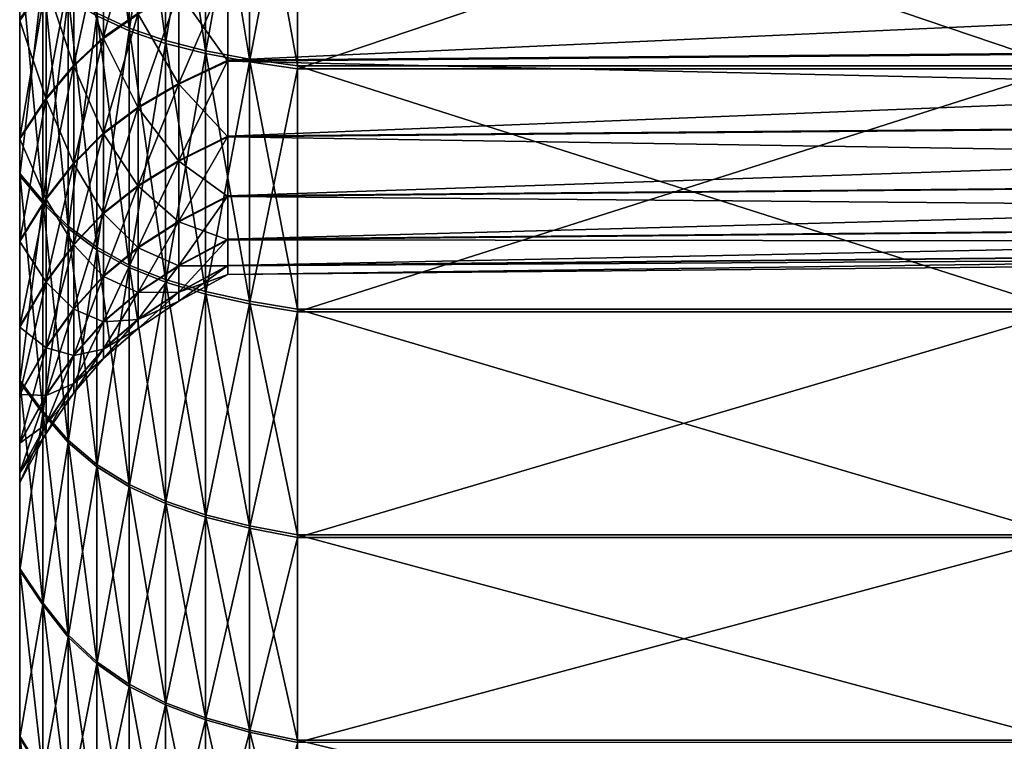
# Model space of a CAD drawing. Units: metres. Extents: x -5 to 5.5, y -1.9 to 3.
# Drawn here: x -5 to -4.9, y 0.6 to 0.7 of the extents above; entities that cross this region are included whole.
import ezdxf

# ---------------------------------------------------------------- set-up
doc = ezdxf.new("R2010")
doc.units = ezdxf.units.M

msp = doc.modelspace()

# ---------------------------------------------------------------- linework, layer by layer
at = {"layer": 'Mouth piece'}
for points in [[(-5.027548, 0.72997, 0.673099), (-5.027548, 0.663269, 0.729019), (-5.027548, 0.688383, 0.745293)], [(-5.027548, 0.72997, 0.673099), (-5.027548, 0.712172, 0.661566), (-5.027548, 0.663269, 0.729019)], [(-5.027548, 0.712172, 0.661566), (-5.027548, 0.639992, 0.710209), (-5.027548, 0.663269, 0.729019)], [(-5.027548, 0.712172, 0.661566), (-5.027548, 0.695677, 0.648237), (-5.027548, 0.639992, 0.710209)], [(-5.027548, 0.695499, 0.346924), (-5.027548, 0.711978, 0.333575), (-5.027548, 0.662994, 0.26618)], [(-5.027548, 0.711978, 0.333575), (-5.027548, 0.68809, 0.249876), (-5.027548, 0.662994, 0.26618)], [(-5.018866, 0.709317, 0.77179), (-5.015215, 0.679624, 0.7605), (-5.015215, 0.707939, 0.774892)], [(-5.018866, 0.709317, 0.77179), (-5.018866, 0.681318, 0.757559), (-5.015215, 0.679624, 0.7605)], [(-5.015215, 0.707939, 0.774892), (-5.011143, 0.678229, 0.762922), (-5.011143, 0.706805, 0.777447)], [(-5.015215, 0.707939, 0.774892), (-5.015215, 0.679624, 0.7605), (-5.011143, 0.678229, 0.762922)], [(-5.018866, 0.68101, 0.237619), (-5.015215, 0.707611, 0.220254), (-5.015215, 0.679312, 0.23468)], [(-5.015215, 0.679312, 0.23468), (-5.015215, 0.707611, 0.220254), (-5.011143, 0.706473, 0.217701)], [(-5.011143, 0.706805, 0.777447), (-5.006641, 0.677088, 0.764902), (-5.006641, 0.705877, 0.779536)], [(-5.011143, 0.706805, 0.777447), (-5.011143, 0.678229, 0.762922), (-5.006641, 0.677088, 0.764902)], [(-5.015215, 0.679312, 0.23468), (-5.011143, 0.706473, 0.217701), (-5.011143, 0.677914, 0.23226)], [(-5.011143, 0.677914, 0.23226), (-5.011143, 0.706473, 0.217701), (-5.006641, 0.705543, 0.215613)], [(-5.006641, 0.705877, 0.779536), (-5.001699, 0.676156, 0.76652), (-5.001699, 0.705119, 0.781242)], [(-5.006641, 0.705877, 0.779536), (-5.006641, 0.677088, 0.764902), (-5.001699, 0.676156, 0.76652)], [(-5.011143, 0.677914, 0.23226), (-5.006641, 0.705543, 0.215613), (-5.006641, 0.676771, 0.23028)], [(-5.006641, 0.676771, 0.23028), (-5.006641, 0.705543, 0.215613), (-5.001699, 0.704783, 0.213907)], [(-5.006641, 0.676771, 0.23028), (-5.001699, 0.704783, 0.213907), (-5.001699, 0.675837, 0.228664)], [(-5.001699, 0.705119, 0.781242), (-4.996308, 0.675388, 0.767854), (-4.996308, 0.704495, 0.782649)], [(-5.001699, 0.705119, 0.781242), (-5.001699, 0.676156, 0.76652), (-4.996308, 0.675388, 0.767854)], [(-5.001699, 0.675837, 0.228664), (-5.001699, 0.704783, 0.213907), (-4.996308, 0.704157, 0.212501)], [(-5.001699, 0.675837, 0.228664), (-4.996308, 0.704157, 0.212501), (-4.996308, 0.675067, 0.227331)], [(-4.996308, 0.704495, 0.782649), (-4.910395, 0.675388, 0.767854), (-4.910395, 0.704495, 0.782649)], [(-4.996308, 0.704495, 0.782649), (-4.996308, 0.675388, 0.767854), (-4.910395, 0.675388, 0.767854)], [(-4.996308, 0.675067, 0.227331), (-4.910395, 0.704157, 0.212501), (-4.910395, 0.675067, 0.227331)], [(-4.996308, 0.675067, 0.227331), (-4.996308, 0.704157, 0.212501), (-4.910395, 0.704157, 0.212501)], [(-5.027548, 0.695677, 0.648237), (-5.027548, 0.618809, 0.68907), (-5.027548, 0.639992, 0.710209)], [(-5.027548, 0.695677, 0.648237), (-5.027548, 0.680666, 0.633256), (-5.027548, 0.618809, 0.68907)], [(-5.024551, 0.684608, 0.365616), (-5.027548, 0.695499, 0.346924), (-5.027548, 0.680505, 0.361923)], [(-5.027548, 0.680505, 0.361923), (-5.027548, 0.695499, 0.346924), (-5.027548, 0.63974, 0.285018)], [(-5.027548, 0.695499, 0.346924), (-5.027548, 0.662994, 0.26618), (-5.027548, 0.63974, 0.285018)], [(-5.01423, 0.693552, 0.621628), (-5.018104, 0.678609, 0.608555), (-5.018104, 0.69105, 0.623886)], [(-5.01423, 0.693552, 0.621628), (-5.01423, 0.681333, 0.606571), (-5.018104, 0.678609, 0.608555)], [(-5.018104, 0.69105, 0.623886), (-5.021474, 0.675477, 0.610836), (-5.021474, 0.688174, 0.626481)], [(-5.018104, 0.69105, 0.623886), (-5.018104, 0.678609, 0.608555), (-5.021474, 0.675477, 0.610836)], [(-5.018104, 0.678478, 0.386626), (-5.018104, 0.690901, 0.37128), (-5.021474, 0.688021, 0.368688)], [(-5.01423, 0.681204, 0.388606), (-5.018104, 0.690901, 0.37128), (-5.018104, 0.678478, 0.386626)], [(-5.027548, 0.688383, 0.745293), (-5.024945, 0.660212, 0.733235), (-5.024945, 0.685784, 0.749805)], [(-5.027548, 0.688383, 0.745293), (-5.027548, 0.663269, 0.729019), (-5.024945, 0.660212, 0.733235)], [(-5.027548, 0.662994, 0.26618), (-5.027548, 0.68809, 0.249876), (-5.024945, 0.685485, 0.245367)], [(-5.021474, 0.688174, 0.626481), (-5.024551, 0.671765, 0.613539), (-5.024551, 0.684765, 0.629557)], [(-5.021474, 0.688174, 0.626481), (-5.021474, 0.675477, 0.610836), (-5.024551, 0.671765, 0.613539)], [(-5.021474, 0.675343, 0.384349), (-5.021474, 0.688021, 0.368688), (-5.024551, 0.684608, 0.365616)], [(-5.018104, 0.678478, 0.386626), (-5.021474, 0.688021, 0.368688), (-5.021474, 0.675343, 0.384349)], [(-4.733363, 0.688349, 0.601463), (-5.004118, 0.676013, 0.587277), (-5.004118, 0.686244, 0.602995)], [(-4.733363, 0.688349, 0.601463), (-4.733363, 0.678266, 0.585972), (-5.004118, 0.676013, 0.587277)], [(-4.733363, 0.678161, 0.409209), (-4.733363, 0.688226, 0.393707), (-5.004118, 0.686119, 0.392177)], [(-5.024945, 0.685784, 0.749805), (-5.022106, 0.657357, 0.737173), (-5.022106, 0.683357, 0.75402)], [(-5.024945, 0.685784, 0.749805), (-5.024945, 0.660212, 0.733235), (-5.022106, 0.657357, 0.737173)], [(-5.004118, 0.686244, 0.602995), (-5.009638, 0.673418, 0.588778), (-5.009638, 0.683821, 0.60476)], [(-5.004118, 0.686244, 0.602995), (-5.004118, 0.676013, 0.587277), (-5.009638, 0.673418, 0.588778)], [(-5.004118, 0.675906, 0.407907), (-5.004118, 0.686119, 0.392177), (-5.009638, 0.683694, 0.390415)], [(-4.733363, 0.678161, 0.409209), (-5.004118, 0.686119, 0.392177), (-5.004118, 0.675906, 0.407907)], [(-5.027548, 0.662994, 0.26618), (-5.024945, 0.685485, 0.245367), (-5.024945, 0.659933, 0.261968)], [(-5.024551, 0.684765, 0.629557), (-5.027548, 0.667302, 0.616789), (-5.027548, 0.680666, 0.633256)], [(-5.024551, 0.684765, 0.629557), (-5.024551, 0.671765, 0.613539), (-5.027548, 0.667302, 0.616789)], [(-5.024551, 0.671627, 0.38165), (-5.024551, 0.684608, 0.365616), (-5.027548, 0.680505, 0.361923)], [(-5.024945, 0.659933, 0.261968), (-5.024945, 0.685485, 0.245367), (-5.022106, 0.683053, 0.241155)], [(-5.021474, 0.675343, 0.384349), (-5.024551, 0.684608, 0.365616), (-5.024551, 0.671627, 0.38165)], [(-5.009638, 0.683821, 0.60476), (-5.01423, 0.670755, 0.59032), (-5.01423, 0.681333, 0.606571)], [(-5.009638, 0.683821, 0.60476), (-5.009638, 0.673418, 0.588778), (-5.01423, 0.670755, 0.59032)], [(-5.009638, 0.67331, 0.406409), (-5.009638, 0.683694, 0.390415), (-5.01423, 0.681204, 0.388606)], [(-5.004118, 0.675906, 0.407907), (-5.009638, 0.683694, 0.390415), (-5.009638, 0.67331, 0.406409)], [(-5.024945, 0.659933, 0.261968), (-5.022106, 0.683053, 0.241155), (-5.022106, 0.657073, 0.258033)], [(-5.022106, 0.683357, 0.75402), (-5.018866, 0.65496, 0.740479), (-5.018866, 0.681318, 0.757559)], [(-5.022106, 0.683357, 0.75402), (-5.022106, 0.657357, 0.737173), (-5.018866, 0.65496, 0.740479)], [(-5.022106, 0.657073, 0.258033), (-5.022106, 0.683053, 0.241155), (-5.018866, 0.68101, 0.237619)], [(-5.018866, 0.681318, 0.757559), (-5.015215, 0.652968, 0.743227), (-5.015215, 0.679624, 0.7605)], [(-5.018866, 0.681318, 0.757559), (-5.018866, 0.65496, 0.740479), (-5.015215, 0.652968, 0.743227)], [(-5.01423, 0.681333, 0.606571), (-5.018104, 0.667838, 0.592008), (-5.018104, 0.678609, 0.608555)], [(-5.01423, 0.681333, 0.606571), (-5.01423, 0.670755, 0.59032), (-5.018104, 0.667838, 0.592008)], [(-5.027548, 0.680666, 0.633256), (-5.027548, 0.599951, 0.665832), (-5.027548, 0.618809, 0.68907)], [(-5.027548, 0.680666, 0.633256), (-5.027548, 0.667302, 0.616789), (-5.027548, 0.599951, 0.665832)], [(-5.024551, 0.671627, 0.38165), (-5.027548, 0.680505, 0.361923), (-5.027548, 0.66716, 0.378406)], [(-5.027548, 0.66716, 0.378406), (-5.027548, 0.680505, 0.361923), (-5.027548, 0.618582, 0.306182)], [(-5.027548, 0.680505, 0.361923), (-5.027548, 0.63974, 0.285018), (-5.027548, 0.618582, 0.306182)], [(-5.022106, 0.657073, 0.258033), (-5.018866, 0.68101, 0.237619), (-5.018866, 0.654672, 0.25473)], [(-5.018866, 0.654672, 0.25473), (-5.018866, 0.68101, 0.237619), (-5.015215, 0.679312, 0.23468)], [(-5.01423, 0.670645, 0.40487), (-5.01423, 0.681204, 0.388606), (-5.018104, 0.678478, 0.386626)], [(-5.009638, 0.67331, 0.406409), (-5.01423, 0.681204, 0.388606), (-5.01423, 0.670645, 0.40487)], [(-5.018866, 0.654672, 0.25473), (-5.015215, 0.679312, 0.23468), (-5.015215, 0.652677, 0.251984)], [(-5.015215, 0.679624, 0.7605), (-5.011143, 0.651327, 0.74549), (-5.011143, 0.678229, 0.762922)], [(-5.015215, 0.679624, 0.7605), (-5.015215, 0.652968, 0.743227), (-5.011143, 0.651327, 0.74549)], [(-5.015215, 0.652677, 0.251984), (-5.015215, 0.679312, 0.23468), (-5.011143, 0.677914, 0.23226)], [(-5.018104, 0.678609, 0.608555), (-5.021474, 0.664485, 0.593949), (-5.021474, 0.675477, 0.610836)], [(-5.018104, 0.678609, 0.608555), (-5.018104, 0.667838, 0.592008), (-5.021474, 0.664485, 0.593949)], [(-5.018104, 0.667726, 0.403186), (-5.018104, 0.678478, 0.386626), (-5.021474, 0.675343, 0.384349)], [(-5.01423, 0.670645, 0.40487), (-5.018104, 0.678478, 0.386626), (-5.018104, 0.667726, 0.403186)], [(-5.011143, 0.678229, 0.762922), (-5.006641, 0.649986, 0.74734), (-5.006641, 0.677088, 0.764902)], [(-5.011143, 0.678229, 0.762922), (-5.011143, 0.651327, 0.74549), (-5.006641, 0.649986, 0.74734)], [(-4.733363, 0.678266, 0.585972), (-5.004118, 0.667479, 0.570575), (-5.004118, 0.676013, 0.587277)], [(-4.733363, 0.678266, 0.585972), (-4.733363, 0.669857, 0.569513), (-5.004118, 0.667479, 0.570575)], [(-4.733363, 0.669771, 0.425678), (-4.733363, 0.678161, 0.409209), (-5.004118, 0.675906, 0.407907)], [(-5.015215, 0.652677, 0.251984), (-5.011143, 0.677914, 0.23226), (-5.011143, 0.651033, 0.249724)], [(-5.011143, 0.651033, 0.249724), (-5.011143, 0.677914, 0.23226), (-5.006641, 0.676771, 0.23028)], [(-5.006641, 0.677088, 0.764902), (-5.001699, 0.64889, 0.748852), (-5.001699, 0.676156, 0.76652)], [(-5.006641, 0.677088, 0.764902), (-5.006641, 0.649986, 0.74734), (-5.001699, 0.64889, 0.748852)], [(-5.011143, 0.651033, 0.249724), (-5.006641, 0.676771, 0.23028), (-5.006641, 0.649689, 0.247875)], [(-5.004118, 0.676013, 0.587277), (-5.009638, 0.664742, 0.571797), (-5.009638, 0.673418, 0.588778)], [(-5.004118, 0.676013, 0.587277), (-5.004118, 0.667479, 0.570575), (-5.009638, 0.664742, 0.571797)], [(-5.004118, 0.667393, 0.424619), (-5.004118, 0.675906, 0.407907), (-5.009638, 0.67331, 0.406409)], [(-5.006641, 0.649689, 0.247875), (-5.006641, 0.676771, 0.23028), (-5.001699, 0.675837, 0.228664)], [(-5.006641, 0.649689, 0.247875), (-5.001699, 0.675837, 0.228664), (-5.001699, 0.648592, 0.246364)], [(-4.733363, 0.669771, 0.425678), (-5.004118, 0.675906, 0.407907), (-5.004118, 0.667393, 0.424619)], [(-5.001699, 0.676156, 0.76652), (-4.996308, 0.647986, 0.750098), (-4.996308, 0.675388, 0.767854)], [(-5.001699, 0.676156, 0.76652), (-5.001699, 0.64889, 0.748852), (-4.996308, 0.647986, 0.750098)], [(-5.001699, 0.648592, 0.246364), (-5.001699, 0.675837, 0.228664), (-4.996308, 0.675067, 0.227331)], [(-5.021474, 0.675477, 0.610836), (-5.024551, 0.660511, 0.596249), (-5.024551, 0.671765, 0.613539)], [(-5.021474, 0.675477, 0.610836), (-5.021474, 0.664485, 0.593949), (-5.024551, 0.660511, 0.596249)], [(-5.021474, 0.66437, 0.401249), (-5.021474, 0.675343, 0.384349), (-5.024551, 0.671627, 0.38165)], [(-5.018104, 0.667726, 0.403186), (-5.021474, 0.675343, 0.384349), (-5.021474, 0.66437, 0.401249)], [(-5.001699, 0.648592, 0.246364), (-4.996308, 0.675067, 0.227331), (-4.996308, 0.647687, 0.245119)], [(-4.996308, 0.675388, 0.767854), (-4.910395, 0.647986, 0.750098), (-4.910395, 0.675388, 0.767854)], [(-4.996308, 0.675388, 0.767854), (-4.996308, 0.647986, 0.750098), (-4.910395, 0.647986, 0.750098)], [(-4.996308, 0.647687, 0.245119), (-4.910395, 0.675067, 0.227331), (-4.910395, 0.647687, 0.245119)], [(-4.996308, 0.647687, 0.245119), (-4.996308, 0.675067, 0.227331), (-4.910395, 0.675067, 0.227331)], [(-5.009638, 0.673418, 0.588778), (-5.01423, 0.661932, 0.573052), (-5.01423, 0.670755, 0.59032)], [(-5.009638, 0.673418, 0.588778), (-5.009638, 0.664742, 0.571797), (-5.01423, 0.661932, 0.573052)], [(-5.009638, 0.664654, 0.4234), (-5.009638, 0.67331, 0.406409), (-5.01423, 0.670645, 0.40487)], [(-5.004118, 0.667393, 0.424619), (-5.009638, 0.67331, 0.406409), (-5.009638, 0.664654, 0.4234)], [(-5.024551, 0.671765, 0.613539), (-5.027548, 0.655732, 0.599015), (-5.027548, 0.667302, 0.616789)], [(-5.024551, 0.671765, 0.613539), (-5.024551, 0.660511, 0.596249), (-5.027548, 0.655732, 0.599015)], [(-5.024551, 0.660394, 0.398953), (-5.024551, 0.671627, 0.38165), (-5.027548, 0.66716, 0.378406)], [(-5.021474, 0.66437, 0.401249), (-5.024551, 0.671627, 0.38165), (-5.024551, 0.660394, 0.398953)], [(-5.01423, 0.670755, 0.59032), (-5.018104, 0.658855, 0.574426), (-5.018104, 0.667838, 0.592008)], [(-5.01423, 0.670755, 0.59032), (-5.01423, 0.661932, 0.573052), (-5.018104, 0.658855, 0.574426)], [(-5.01423, 0.661843, 0.422149), (-5.01423, 0.670645, 0.40487), (-5.018104, 0.667726, 0.403186)], [(-5.009638, 0.664654, 0.4234), (-5.01423, 0.670645, 0.40487), (-5.01423, 0.661843, 0.422149)], [(-4.733363, 0.669857, 0.569513), (-5.004118, 0.660739, 0.553073), (-5.004118, 0.667479, 0.570575)], [(-4.733363, 0.669857, 0.569513), (-4.733363, 0.663214, 0.552265), (-5.004118, 0.660739, 0.553073)], [(-4.733363, 0.663149, 0.442934), (-4.733363, 0.669771, 0.425678), (-5.004118, 0.667393, 0.424619)], [(-5.027548, 0.667302, 0.616789), (-5.027548, 0.583624, 0.640751), (-5.027548, 0.599951, 0.665832)], [(-5.027548, 0.667302, 0.616789), (-5.027548, 0.655732, 0.599015), (-5.027548, 0.583624, 0.640751)], [(-5.024551, 0.660394, 0.398953), (-5.027548, 0.66716, 0.378406), (-5.027548, 0.655612, 0.396193)], [(-5.027548, 0.655612, 0.396193), (-5.027548, 0.66716, 0.378406), (-5.027548, 0.599751, 0.329442)], [(-5.027548, 0.66716, 0.378406), (-5.027548, 0.618582, 0.306182), (-5.027548, 0.599751, 0.329442)], [(-5.018104, 0.667838, 0.592008), (-5.021474, 0.655317, 0.576006), (-5.021474, 0.664485, 0.593949)], [(-5.018104, 0.667838, 0.592008), (-5.018104, 0.658855, 0.574426), (-5.021474, 0.655317, 0.576006)], [(-5.018104, 0.658764, 0.420778), (-5.018104, 0.667726, 0.403186), (-5.021474, 0.66437, 0.401249)], [(-5.01423, 0.661843, 0.422149), (-5.018104, 0.667726, 0.403186), (-5.018104, 0.658764, 0.420778)], [(-5.004118, 0.667479, 0.570575), (-5.009638, 0.657889, 0.554002), (-5.009638, 0.664742, 0.571797)], [(-5.004118, 0.667479, 0.570575), (-5.004118, 0.660739, 0.553073), (-5.009638, 0.657889, 0.554002)], [(-5.004118, 0.660673, 0.442129), (-5.004118, 0.667393, 0.424619), (-5.009638, 0.664654, 0.4234)], [(-4.733363, 0.663149, 0.442934), (-5.004118, 0.667393, 0.424619), (-5.004118, 0.660673, 0.442129)], [(-5.009638, 0.664742, 0.571797), (-5.01423, 0.654963, 0.554957), (-5.01423, 0.661932, 0.573052)], [(-5.009638, 0.664742, 0.571797), (-5.009638, 0.657889, 0.554002), (-5.01423, 0.654963, 0.554957)], [(-5.009638, 0.657822, 0.441203), (-5.009638, 0.664654, 0.4234), (-5.01423, 0.661843, 0.422149)], [(-5.004118, 0.660673, 0.442129), (-5.009638, 0.664654, 0.4234), (-5.009638, 0.657822, 0.441203)], [(-5.021474, 0.664485, 0.593949), (-5.024551, 0.651125, 0.577878), (-5.024551, 0.660511, 0.596249)], [(-5.021474, 0.664485, 0.593949), (-5.021474, 0.655317, 0.576006), (-5.024551, 0.651125, 0.577878)], [(-5.021474, 0.655224, 0.419203), (-5.021474, 0.66437, 0.401249), (-5.024551, 0.660394, 0.398953)], [(-5.018104, 0.658764, 0.420778), (-5.021474, 0.66437, 0.401249), (-5.021474, 0.655224, 0.419203)], [(-5.027548, 0.663269, 0.729019), (-5.024945, 0.636512, 0.714082), (-5.024945, 0.660212, 0.733235)], [(-5.027548, 0.663269, 0.729019), (-5.027548, 0.639992, 0.710209), (-5.024945, 0.636512, 0.714082)], [(-5.027548, 0.63974, 0.285018), (-5.027548, 0.662994, 0.26618), (-5.024945, 0.659933, 0.261968)], [(-4.733363, 0.663214, 0.552265), (-5.004118, 0.655864, 0.534962), (-5.004118, 0.660739, 0.553073)], [(-4.733363, 0.663214, 0.552265), (-4.733363, 0.65841, 0.534418), (-5.004118, 0.655864, 0.534962)], [(-4.733363, 0.658366, 0.460787), (-4.733363, 0.663149, 0.442934), (-5.004118, 0.660673, 0.442129)], [(-5.01423, 0.661932, 0.573052), (-5.018104, 0.651759, 0.556002), (-5.018104, 0.658855, 0.574426)], [(-5.01423, 0.661932, 0.573052), (-5.01423, 0.654963, 0.554957), (-5.018104, 0.651759, 0.556002)], [(-5.01423, 0.654895, 0.440252), (-5.01423, 0.661843, 0.422149), (-5.018104, 0.658764, 0.420778)], [(-5.009638, 0.657822, 0.441203), (-5.01423, 0.661843, 0.422149), (-5.01423, 0.654895, 0.440252)], [(-5.024551, 0.660511, 0.596249), (-5.027548, 0.646083, 0.580129), (-5.027548, 0.655732, 0.599015)], [(-5.024551, 0.660511, 0.596249), (-5.024551, 0.651125, 0.577878), (-5.027548, 0.646083, 0.580129)], [(-5.024551, 0.651029, 0.417335), (-5.024551, 0.660394, 0.398953), (-5.027548, 0.655612, 0.396193)], [(-5.021474, 0.655224, 0.419203), (-5.024551, 0.660394, 0.398953), (-5.024551, 0.651029, 0.417335)], [(-5.004118, 0.660739, 0.553073), (-5.009638, 0.652933, 0.535589), (-5.009638, 0.657889, 0.554002)], [(-5.004118, 0.660739, 0.553073), (-5.004118, 0.655864, 0.534962), (-5.009638, 0.652933, 0.535589)], [(-5.004118, 0.655819, 0.460246), (-5.004118, 0.660673, 0.442129), (-5.009638, 0.657822, 0.441203)], [(-4.733363, 0.658366, 0.460787), (-5.004118, 0.660673, 0.442129), (-5.004118, 0.655819, 0.460246)], [(-5.027548, 0.63974, 0.285018), (-5.024945, 0.659933, 0.261968), (-5.024945, 0.636255, 0.281148)], [(-5.024945, 0.660212, 0.733235), (-5.022106, 0.633261, 0.7177), (-5.022106, 0.657357, 0.737173)], [(-5.024945, 0.660212, 0.733235), (-5.024945, 0.636512, 0.714082), (-5.022106, 0.633261, 0.7177)], [(-5.024945, 0.636255, 0.281148), (-5.024945, 0.659933, 0.261968), (-5.022106, 0.657073, 0.258033)], [(-5.018104, 0.658855, 0.574426), (-5.021474, 0.648075, 0.557203), (-5.021474, 0.655317, 0.576006)], [(-5.018104, 0.658855, 0.574426), (-5.018104, 0.651759, 0.556002), (-5.021474, 0.648075, 0.557203)], [(-5.018104, 0.65169, 0.439211), (-5.018104, 0.658764, 0.420778), (-5.021474, 0.655224, 0.419203)], [(-5.01423, 0.654895, 0.440252), (-5.018104, 0.658764, 0.420778), (-5.018104, 0.65169, 0.439211)], [(-4.733363, 0.65841, 0.534418), (-5.004118, 0.652908, 0.516441), (-5.004118, 0.655864, 0.534962)], [(-4.733363, 0.65841, 0.534418), (-4.733363, 0.655497, 0.516166), (-5.004118, 0.652908, 0.516441)], [(-4.733363, 0.655475, 0.479043), (-4.733363, 0.658366, 0.460787), (-5.004118, 0.655819, 0.460246)], [(-5.024945, 0.636255, 0.281148), (-5.022106, 0.657073, 0.258033), (-5.022106, 0.633, 0.277534)], [(-5.022106, 0.657357, 0.737173), (-5.018866, 0.630531, 0.720738), (-5.018866, 0.65496, 0.740479)], [(-5.022106, 0.657357, 0.737173), (-5.022106, 0.633261, 0.7177), (-5.018866, 0.630531, 0.720738)], [(-5.022106, 0.633, 0.277534), (-5.022106, 0.657073, 0.258033), (-5.018866, 0.654672, 0.25473)], [(-5.009638, 0.657889, 0.554002), (-5.01423, 0.649923, 0.536232), (-5.01423, 0.654963, 0.554957)], [(-5.009638, 0.657889, 0.554002), (-5.009638, 0.652933, 0.535589), (-5.01423, 0.649923, 0.536232)], [(-5.009638, 0.652887, 0.459623), (-5.009638, 0.657822, 0.441203), (-5.01423, 0.654895, 0.440252)], [(-5.004118, 0.655819, 0.460246), (-5.009638, 0.657822, 0.441203), (-5.009638, 0.652887, 0.459623)], [(-5.004118, 0.655864, 0.534962), (-5.009638, 0.649928, 0.516758), (-5.009638, 0.652933, 0.535589)], [(-5.004118, 0.655864, 0.534962), (-5.004118, 0.652908, 0.516441), (-5.009638, 0.649928, 0.516758)], [(-5.004118, 0.652886, 0.47877), (-5.004118, 0.655819, 0.460246), (-5.009638, 0.652887, 0.459623)], [(-4.733363, 0.655475, 0.479043), (-5.004118, 0.655819, 0.460246), (-5.004118, 0.652886, 0.47877)], [(-5.027548, 0.655732, 0.599015), (-5.027548, 0.570009, 0.614101), (-5.027548, 0.583624, 0.640751)], [(-5.027548, 0.655732, 0.599015), (-5.027548, 0.646083, 0.580129), (-5.027548, 0.570009, 0.614101)], [(-5.024551, 0.651029, 0.417335), (-5.027548, 0.655612, 0.396193), (-5.027548, 0.645985, 0.41509)], [(-5.027548, 0.645985, 0.41509), (-5.027548, 0.655612, 0.396193), (-5.027548, 0.583454, 0.354542)], [(-5.027548, 0.655612, 0.396193), (-5.027548, 0.599751, 0.329442), (-5.027548, 0.583454, 0.354542)], [(-5.021474, 0.655317, 0.576006), (-5.024551, 0.64371, 0.558627), (-5.024551, 0.651125, 0.577878)], [(-5.021474, 0.655317, 0.576006), (-5.021474, 0.648075, 0.557203), (-5.024551, 0.64371, 0.558627)], [(-5.021474, 0.648005, 0.438014), (-5.021474, 0.655224, 0.419203), (-5.024551, 0.651029, 0.417335)], [(-5.018104, 0.65169, 0.439211), (-5.021474, 0.655224, 0.419203), (-5.021474, 0.648005, 0.438014)], [(-5.018866, 0.65496, 0.740479), (-5.015215, 0.628263, 0.723263), (-5.015215, 0.652968, 0.743227)], [(-5.018866, 0.65496, 0.740479), (-5.018866, 0.630531, 0.720738), (-5.015215, 0.628263, 0.723263)], [(-5.01423, 0.654963, 0.554957), (-5.018104, 0.646627, 0.536936), (-5.018104, 0.651759, 0.556002)], [(-5.01423, 0.654963, 0.554957), (-5.01423, 0.649923, 0.536232), (-5.018104, 0.646627, 0.536936)], [(-5.01423, 0.649877, 0.458983), (-5.01423, 0.654895, 0.440252), (-5.018104, 0.65169, 0.439211)], [(-5.009638, 0.652887, 0.459623), (-5.01423, 0.654895, 0.440252), (-5.01423, 0.649877, 0.458983)], [(-4.733363, 0.655497, 0.516166), (-5.004118, 0.651905, 0.4975), (-5.004118, 0.652908, 0.516441)], [(-4.733363, 0.655497, 0.516166), (-4.733363, 0.654508, 0.4975), (-5.004118, 0.651905, 0.4975)], [(-4.733363, 0.654508, 0.4975), (-4.733363, 0.655475, 0.479043), (-5.004118, 0.652886, 0.47877)], [(-5.022106, 0.633, 0.277534), (-5.018866, 0.654672, 0.25473), (-5.018866, 0.630267, 0.2745)], [(-5.018866, 0.630267, 0.2745), (-5.018866, 0.654672, 0.25473), (-5.015215, 0.652677, 0.251984)], [(-4.733363, 0.654508, 0.4975), (-5.004118, 0.652886, 0.47877), (-5.004118, 0.651905, 0.4975)], [(-5.018866, 0.630267, 0.2745), (-5.015215, 0.652677, 0.251984), (-5.015215, 0.627995, 0.271978)], [(-5.015215, 0.652968, 0.743227), (-5.011143, 0.626395, 0.725342), (-5.011143, 0.651327, 0.74549)], [(-5.015215, 0.652968, 0.743227), (-5.015215, 0.628263, 0.723263), (-5.011143, 0.626395, 0.725342)], [(-5.015215, 0.627995, 0.271978), (-5.015215, 0.652677, 0.251984), (-5.011143, 0.651033, 0.249724)], [(-5.009638, 0.652933, 0.535589), (-5.01423, 0.646867, 0.517083), (-5.01423, 0.649923, 0.536232)], [(-5.009638, 0.652933, 0.535589), (-5.009638, 0.649928, 0.516758), (-5.01423, 0.646867, 0.517083)], [(-5.009638, 0.649905, 0.478457), (-5.009638, 0.652887, 0.459623), (-5.01423, 0.649877, 0.458983)], [(-5.004118, 0.652908, 0.516441), (-5.009638, 0.648907, 0.4975), (-5.009638, 0.649928, 0.516758)], [(-5.004118, 0.652908, 0.516441), (-5.004118, 0.651905, 0.4975), (-5.009638, 0.648907, 0.4975)], [(-5.004118, 0.652886, 0.47877), (-5.009638, 0.652887, 0.459623), (-5.009638, 0.649905, 0.478457)], [(-5.004118, 0.651905, 0.4975), (-5.004118, 0.652886, 0.47877), (-5.009638, 0.649905, 0.478457)], [(-5.018104, 0.651759, 0.556002), (-5.021474, 0.642838, 0.537746), (-5.021474, 0.648075, 0.557203)], [(-5.018104, 0.651759, 0.556002), (-5.018104, 0.646627, 0.536936), (-5.021474, 0.642838, 0.537746)], [(-5.018104, 0.646581, 0.458283), (-5.018104, 0.65169, 0.439211), (-5.021474, 0.648005, 0.438014)], [(-5.01423, 0.649877, 0.458983), (-5.018104, 0.65169, 0.439211), (-5.018104, 0.646581, 0.458283)], [(-5.004118, 0.651905, 0.4975), (-5.009638, 0.649905, 0.478457), (-5.009638, 0.648907, 0.4975)], [(-5.024551, 0.651125, 0.577878), (-5.027548, 0.638461, 0.560339), (-5.027548, 0.646083, 0.580129)], [(-5.024551, 0.651125, 0.577878), (-5.024551, 0.64371, 0.558627), (-5.027548, 0.638461, 0.560339)], [(-5.024551, 0.643638, 0.436595), (-5.024551, 0.651029, 0.417335), (-5.027548, 0.645985, 0.41509)], [(-5.021474, 0.648005, 0.438014), (-5.024551, 0.651029, 0.417335), (-5.024551, 0.643638, 0.436595)], [(-5.015215, 0.627995, 0.271978), (-5.011143, 0.651033, 0.249724), (-5.011143, 0.626125, 0.269901)], [(-5.011143, 0.651327, 0.74549), (-5.006641, 0.624867, 0.727042), (-5.006641, 0.649986, 0.74734)], [(-5.011143, 0.651327, 0.74549), (-5.011143, 0.626395, 0.725342), (-5.006641, 0.624867, 0.727042)], [(-5.011143, 0.626125, 0.269901), (-5.011143, 0.651033, 0.249724), (-5.006641, 0.649689, 0.247875)], [(-5.01423, 0.649923, 0.536232), (-5.018104, 0.643516, 0.517439), (-5.018104, 0.646627, 0.536936)], [(-5.01423, 0.649923, 0.536232), (-5.01423, 0.646867, 0.517083), (-5.018104, 0.643516, 0.517439)], [(-5.01423, 0.646844, 0.478136), (-5.01423, 0.649877, 0.458983), (-5.018104, 0.646581, 0.458283)], [(-5.009638, 0.649928, 0.516758), (-5.01423, 0.645829, 0.4975), (-5.01423, 0.646867, 0.517083)], [(-5.009638, 0.649928, 0.516758), (-5.009638, 0.648907, 0.4975), (-5.01423, 0.645829, 0.4975)], [(-5.009638, 0.648907, 0.4975), (-5.009638, 0.649905, 0.478457), (-5.01423, 0.646844, 0.478136)], [(-5.009638, 0.649905, 0.478457), (-5.01423, 0.649877, 0.458983), (-5.01423, 0.646844, 0.478136)], [(-5.011143, 0.626125, 0.269901), (-5.006641, 0.649689, 0.247875), (-5.006641, 0.624595, 0.268203)], [(-5.006641, 0.649986, 0.74734), (-5.001699, 0.623619, 0.728431), (-5.001699, 0.64889, 0.748852)], [(-5.006641, 0.649986, 0.74734), (-5.006641, 0.624867, 0.727042), (-5.001699, 0.623619, 0.728431)], [(-5.006641, 0.624595, 0.268203), (-5.006641, 0.649689, 0.247875), (-5.001699, 0.648592, 0.246364)], [(-5.021474, 0.648075, 0.557203), (-5.024551, 0.638348, 0.538706), (-5.024551, 0.64371, 0.558627)], [(-5.021474, 0.648075, 0.557203), (-5.021474, 0.642838, 0.537746), (-5.024551, 0.638348, 0.538706)], [(-5.009638, 0.648907, 0.4975), (-5.01423, 0.646844, 0.478136), (-5.01423, 0.645829, 0.4975)], [(-5.006641, 0.624595, 0.268203), (-5.001699, 0.648592, 0.246364), (-5.001699, 0.623345, 0.266815)], [(-5.001699, 0.64889, 0.748852), (-4.996308, 0.62259, 0.729576), (-4.996308, 0.647986, 0.750098)], [(-5.001699, 0.64889, 0.748852), (-5.001699, 0.623619, 0.728431), (-4.996308, 0.62259, 0.729576)], [(-5.001699, 0.623345, 0.266815), (-5.001699, 0.648592, 0.246364), (-4.996308, 0.647687, 0.245119)], [(-5.021474, 0.642791, 0.457477), (-5.021474, 0.648005, 0.438014), (-5.024551, 0.643638, 0.436595)], [(-5.018104, 0.646581, 0.458283), (-5.021474, 0.648005, 0.438014), (-5.021474, 0.642791, 0.457477)], [(-5.001699, 0.623345, 0.266815), (-4.996308, 0.647687, 0.245119), (-4.996308, 0.622315, 0.265672)], [(-4.996308, 0.647986, 0.750098), (-4.910395, 0.62259, 0.729576), (-4.910395, 0.647986, 0.750098)], [(-4.996308, 0.647986, 0.750098), (-4.996308, 0.62259, 0.729576), (-4.910395, 0.62259, 0.729576)], [(-4.996308, 0.622315, 0.265672), (-4.910395, 0.647687, 0.245119), (-4.910395, 0.622315, 0.265672)], [(-4.996308, 0.622315, 0.265672), (-4.996308, 0.647687, 0.245119), (-4.910395, 0.647687, 0.245119)], [(-5.027548, 0.646083, 0.580129), (-5.027548, 0.559253, 0.586174), (-5.027548, 0.570009, 0.614101)], [(-5.027548, 0.646083, 0.580129), (-5.027548, 0.638461, 0.560339), (-5.027548, 0.559253, 0.586174)], [(-5.024551, 0.643638, 0.436595), (-5.027548, 0.645985, 0.41509), (-5.027548, 0.638387, 0.43489)], [(-5.027548, 0.638387, 0.43489), (-5.027548, 0.645985, 0.41509), (-5.027548, 0.56987, 0.381209)], [(-5.027548, 0.645985, 0.41509), (-5.027548, 0.583454, 0.354542), (-5.027548, 0.56987, 0.381209)], [(-5.018104, 0.646627, 0.536936), (-5.021474, 0.639663, 0.517849), (-5.021474, 0.642838, 0.537746)], [(-5.018104, 0.646627, 0.536936), (-5.018104, 0.643516, 0.517439), (-5.021474, 0.639663, 0.517849)], [(-5.018104, 0.643493, 0.477783), (-5.018104, 0.646581, 0.458283), (-5.021474, 0.642791, 0.457477)], [(-5.01423, 0.646867, 0.517083), (-5.018104, 0.64246, 0.4975), (-5.018104, 0.643516, 0.517439)], [(-5.01423, 0.646867, 0.517083), (-5.01423, 0.645829, 0.4975), (-5.018104, 0.64246, 0.4975)], [(-5.01423, 0.645829, 0.4975), (-5.01423, 0.646844, 0.478136), (-5.018104, 0.643493, 0.477783)], [(-5.01423, 0.646844, 0.478136), (-5.018104, 0.646581, 0.458283), (-5.018104, 0.643493, 0.477783)], [(-5.01423, 0.645829, 0.4975), (-5.018104, 0.643493, 0.477783), (-5.018104, 0.64246, 0.4975)], [(-5.024551, 0.64371, 0.558627), (-5.027548, 0.632949, 0.53986), (-5.027548, 0.638461, 0.560339)], [(-5.024551, 0.64371, 0.558627), (-5.024551, 0.638348, 0.538706), (-5.027548, 0.632949, 0.53986)], [(-5.024551, 0.638299, 0.456523), (-5.024551, 0.643638, 0.436595), (-5.027548, 0.638387, 0.43489)], [(-5.021474, 0.642791, 0.457477), (-5.024551, 0.643638, 0.436595), (-5.024551, 0.638299, 0.456523)], [(-5.021474, 0.642838, 0.537746), (-5.024551, 0.635097, 0.518334), (-5.024551, 0.638348, 0.538706)], [(-5.021474, 0.642838, 0.537746), (-5.021474, 0.639663, 0.517849), (-5.024551, 0.635097, 0.518334)], [(-5.021474, 0.639639, 0.477378), (-5.021474, 0.642791, 0.457477), (-5.024551, 0.638299, 0.456523)], [(-5.018104, 0.643516, 0.517439), (-5.021474, 0.638585, 0.4975), (-5.021474, 0.639663, 0.517849)], [(-5.018104, 0.643516, 0.517439), (-5.018104, 0.64246, 0.4975), (-5.021474, 0.638585, 0.4975)], [(-5.018104, 0.64246, 0.4975), (-5.018104, 0.643493, 0.477783), (-5.021474, 0.639639, 0.477378)], [(-5.018104, 0.643493, 0.477783), (-5.021474, 0.642791, 0.457477), (-5.021474, 0.639639, 0.477378)], [(-5.018104, 0.64246, 0.4975), (-5.021474, 0.639639, 0.477378), (-5.021474, 0.638585, 0.4975)], [(-5.027548, 0.639992, 0.710209), (-5.024945, 0.614943, 0.692558), (-5.024945, 0.636512, 0.714082)], [(-5.027548, 0.639992, 0.710209), (-5.027548, 0.618809, 0.68907), (-5.024945, 0.614943, 0.692558)], [(-5.027548, 0.618582, 0.306182), (-5.027548, 0.63974, 0.285018), (-5.024945, 0.636255, 0.281148)], [(-5.021474, 0.639663, 0.517849), (-5.024551, 0.633993, 0.4975), (-5.024551, 0.635097, 0.518334)], [(-5.021474, 0.639663, 0.517849), (-5.021474, 0.638585, 0.4975), (-5.024551, 0.633993, 0.4975)], [(-5.021474, 0.638585, 0.4975), (-5.021474, 0.639639, 0.477378), (-5.024551, 0.635073, 0.476899)], [(-5.021474, 0.639639, 0.477378), (-5.024551, 0.638299, 0.456523), (-5.024551, 0.635073, 0.476899)], [(-5.027548, 0.638461, 0.560339), (-5.027548, 0.551474, 0.557276), (-5.027548, 0.559253, 0.586174)], [(-5.027548, 0.638461, 0.560339), (-5.027548, 0.632949, 0.53986), (-5.027548, 0.551474, 0.557276)], [(-5.024551, 0.638299, 0.456523), (-5.027548, 0.638387, 0.43489), (-5.027548, 0.632899, 0.455375)], [(-5.027548, 0.632899, 0.455375), (-5.027548, 0.638387, 0.43489), (-5.027548, 0.559148, 0.409148)], [(-5.027548, 0.638387, 0.43489), (-5.027548, 0.56987, 0.381209), (-5.027548, 0.559148, 0.409148)], [(-5.024551, 0.638348, 0.538706), (-5.027548, 0.629607, 0.518917), (-5.027548, 0.632949, 0.53986)], [(-5.024551, 0.638348, 0.538706), (-5.024551, 0.635097, 0.518334), (-5.027548, 0.629607, 0.518917)], [(-5.024551, 0.635073, 0.476899), (-5.024551, 0.638299, 0.456523), (-5.027548, 0.632899, 0.455375)], [(-5.021474, 0.638585, 0.4975), (-5.024551, 0.635073, 0.476899), (-5.024551, 0.633993, 0.4975)], [(-5.027548, 0.618582, 0.306182), (-5.024945, 0.636255, 0.281148), (-5.024945, 0.614711, 0.302698)], [(-5.024945, 0.636512, 0.714082), (-5.022106, 0.611331, 0.695816), (-5.022106, 0.633261, 0.7177)], [(-5.024945, 0.636512, 0.714082), (-5.024945, 0.614943, 0.692558), (-5.022106, 0.611331, 0.695816)], [(-5.024945, 0.614711, 0.302698), (-5.024945, 0.636255, 0.281148), (-5.022106, 0.633, 0.277534)], [(-5.024551, 0.635097, 0.518334), (-5.027548, 0.628472, 0.4975), (-5.027548, 0.629607, 0.518917)], [(-5.024551, 0.635097, 0.518334), (-5.024551, 0.633993, 0.4975), (-5.027548, 0.628472, 0.4975)], [(-5.024551, 0.633993, 0.4975), (-5.024551, 0.635073, 0.476899), (-5.027548, 0.629582, 0.476322)], [(-5.024551, 0.635073, 0.476899), (-5.027548, 0.632899, 0.455375), (-5.027548, 0.629582, 0.476322)], [(-5.024551, 0.633993, 0.4975), (-5.027548, 0.629582, 0.476322), (-5.027548, 0.628472, 0.4975)], [(-5.027548, 0.632949, 0.53986), (-5.027548, 0.546759, 0.527723), (-5.027548, 0.551474, 0.557276)], [(-5.027548, 0.632949, 0.53986), (-5.027548, 0.629607, 0.518917), (-5.027548, 0.546759, 0.527723)], [(-5.027548, 0.629582, 0.476322), (-5.027548, 0.632899, 0.455375), (-5.027548, 0.551403, 0.438056)], [(-5.027548, 0.632899, 0.455375), (-5.027548, 0.559148, 0.409148), (-5.027548, 0.551403, 0.438056)], [(-5.024945, 0.614711, 0.302698), (-5.022106, 0.633, 0.277534), (-5.022106, 0.611096, 0.299444)], [(-5.022106, 0.633261, 0.7177), (-5.018866, 0.608299, 0.698552), (-5.018866, 0.630531, 0.720738)], [(-5.022106, 0.633261, 0.7177), (-5.022106, 0.611331, 0.695816), (-5.018866, 0.608299, 0.698552)], [(-5.022106, 0.611096, 0.299444), (-5.022106, 0.633, 0.277534), (-5.018866, 0.630267, 0.2745)], [(-5.018866, 0.630531, 0.720738), (-5.015215, 0.605779, 0.700826), (-5.015215, 0.628263, 0.723263)], [(-5.018866, 0.630531, 0.720738), (-5.018866, 0.608299, 0.698552), (-5.015215, 0.605779, 0.700826)], [(-5.027548, 0.629607, 0.518917), (-5.027548, 0.545157, 0.4975), (-5.027548, 0.546759, 0.527723)], [(-5.027548, 0.629607, 0.518917), (-5.027548, 0.628472, 0.4975), (-5.027548, 0.545157, 0.4975)], [(-5.027548, 0.628472, 0.4975), (-5.027548, 0.629582, 0.476322), (-5.027548, 0.546723, 0.467614)], [(-5.027548, 0.629582, 0.476322), (-5.027548, 0.551403, 0.438056), (-5.027548, 0.546723, 0.467614)], [(-5.022106, 0.611096, 0.299444), (-5.018866, 0.630267, 0.2745), (-5.018866, 0.608061, 0.296712)], [(-5.018866, 0.608061, 0.296712), (-5.018866, 0.630267, 0.2745), (-5.015215, 0.627995, 0.271978)], [(-5.027548, 0.628472, 0.4975), (-5.027548, 0.546723, 0.467614), (-5.027548, 0.545157, 0.4975)], [(-5.015215, 0.628263, 0.723263), (-5.011143, 0.603704, 0.702698), (-5.011143, 0.626395, 0.725342)], [(-5.015215, 0.628263, 0.723263), (-5.015215, 0.605779, 0.700826), (-5.011143, 0.603704, 0.702698)], [(-5.018866, 0.608061, 0.296712), (-5.015215, 0.627995, 0.271978), (-5.015215, 0.605538, 0.294441)], [(-5.015215, 0.605538, 0.294441), (-5.015215, 0.627995, 0.271978), (-5.011143, 0.626125, 0.269901)], [(-5.015215, 0.605538, 0.294441), (-5.011143, 0.626125, 0.269901), (-5.011143, 0.603461, 0.292572)], [(-5.011143, 0.626395, 0.725342), (-5.006641, 0.602007, 0.70423), (-5.006641, 0.624867, 0.727042)], [(-5.011143, 0.626395, 0.725342), (-5.011143, 0.603704, 0.702698), (-5.006641, 0.602007, 0.70423)], [(-5.011143, 0.603461, 0.292572), (-5.011143, 0.626125, 0.269901), (-5.006641, 0.624595, 0.268203)], [(-5.006641, 0.624867, 0.727042), (-5.001699, 0.600621, 0.70548), (-5.001699, 0.623619, 0.728431)], [(-5.006641, 0.624867, 0.727042), (-5.006641, 0.602007, 0.70423), (-5.001699, 0.600621, 0.70548)], [(-5.011143, 0.603461, 0.292572), (-5.006641, 0.624595, 0.268203), (-5.006641, 0.601762, 0.291042)], [(-5.006641, 0.601762, 0.291042), (-5.006641, 0.624595, 0.268203), (-5.001699, 0.623345, 0.266815)], [(-5.006641, 0.601762, 0.291042), (-5.001699, 0.623345, 0.266815), (-5.001699, 0.600375, 0.289793)], [(-5.001699, 0.623619, 0.728431), (-4.996308, 0.599478, 0.706511), (-4.996308, 0.62259, 0.729576)], [(-5.001699, 0.623619, 0.728431), (-5.001699, 0.600621, 0.70548), (-4.996308, 0.599478, 0.706511)], [(-5.001699, 0.600375, 0.289793), (-5.001699, 0.623345, 0.266815), (-4.996308, 0.622315, 0.265672)], [(-4.996308, 0.62259, 0.729576), (-4.910395, 0.599478, 0.706511), (-4.910395, 0.62259, 0.729576)], [(-4.996308, 0.62259, 0.729576), (-4.996308, 0.599478, 0.706511), (-4.910395, 0.599478, 0.706511)], [(-5.001699, 0.600375, 0.289793), (-4.996308, 0.622315, 0.265672), (-4.996308, 0.599231, 0.288763)], [(-4.996308, 0.599231, 0.288763), (-4.910395, 0.622315, 0.265672), (-4.910395, 0.599231, 0.288763)], [(-4.996308, 0.599231, 0.288763), (-4.996308, 0.622315, 0.265672), (-4.910395, 0.622315, 0.265672)], [(-5.027548, 0.618809, 0.68907), (-5.024945, 0.595741, 0.668897), (-5.024945, 0.614943, 0.692558)], [(-5.027548, 0.618809, 0.68907), (-5.027548, 0.599951, 0.665832), (-5.024945, 0.595741, 0.668897)], [(-5.027548, 0.599751, 0.329442), (-5.027548, 0.618582, 0.306182), (-5.024945, 0.614711, 0.302698)], [(-5.024945, 0.614943, 0.692558), (-5.022106, 0.591809, 0.67176), (-5.022106, 0.611331, 0.695816)], [(-5.024945, 0.614943, 0.692558), (-5.024945, 0.595741, 0.668897), (-5.022106, 0.591809, 0.67176)], [(-5.027548, 0.599751, 0.329442), (-5.024945, 0.614711, 0.302698), (-5.024945, 0.595538, 0.326382)], [(-5.024945, 0.595538, 0.326382), (-5.024945, 0.614711, 0.302698), (-5.022106, 0.611096, 0.299444)], [(-5.024945, 0.595538, 0.326382), (-5.022106, 0.611096, 0.299444), (-5.022106, 0.591603, 0.323523)], [(-5.022106, 0.611331, 0.695816), (-5.018866, 0.588508, 0.674164), (-5.018866, 0.608299, 0.698552)], [(-5.022106, 0.611331, 0.695816), (-5.022106, 0.591809, 0.67176), (-5.018866, 0.588508, 0.674164)], [(-5.022106, 0.591603, 0.323523), (-5.022106, 0.611096, 0.299444), (-5.018866, 0.608061, 0.296712)], [(-5.018866, 0.608299, 0.698552), (-5.015215, 0.585764, 0.676162), (-5.015215, 0.605779, 0.700826)], [(-5.018866, 0.608299, 0.698552), (-5.018866, 0.588508, 0.674164), (-5.015215, 0.585764, 0.676162)], [(-5.022106, 0.591603, 0.323523), (-5.018866, 0.608061, 0.296712), (-5.018866, 0.588298, 0.321123)], [(-5.018866, 0.588298, 0.321123), (-5.018866, 0.608061, 0.296712), (-5.015215, 0.605538, 0.294441)], [(-5.018866, 0.588298, 0.321123), (-5.015215, 0.605538, 0.294441), (-5.015215, 0.585552, 0.319129)], [(-5.015215, 0.605779, 0.700826), (-5.011143, 0.583505, 0.677808), (-5.011143, 0.603704, 0.702698)], [(-5.015215, 0.605779, 0.700826), (-5.015215, 0.585764, 0.676162), (-5.011143, 0.583505, 0.677808)], [(-5.015215, 0.585552, 0.319129), (-5.015215, 0.605538, 0.294441), (-5.011143, 0.603461, 0.292572)], [(-5.015215, 0.585552, 0.319129), (-5.011143, 0.603461, 0.292572), (-5.011143, 0.583291, 0.317486)], [(-5.011143, 0.603704, 0.702698), (-5.006641, 0.581657, 0.679153), (-5.006641, 0.602007, 0.70423)], [(-5.011143, 0.603704, 0.702698), (-5.011143, 0.583505, 0.677808), (-5.006641, 0.581657, 0.679153)], [(-5.011143, 0.583291, 0.317486), (-5.011143, 0.603461, 0.292572), (-5.006641, 0.601762, 0.291042)], [(-5.011143, 0.583291, 0.317486), (-5.006641, 0.601762, 0.291042), (-5.006641, 0.581442, 0.316143)], [(-5.006641, 0.602007, 0.70423), (-5.001699, 0.580148, 0.680252), (-5.001699, 0.600621, 0.70548)], [(-5.006641, 0.602007, 0.70423), (-5.006641, 0.581657, 0.679153), (-5.001699, 0.580148, 0.680252)], [(-5.006641, 0.581442, 0.316143), (-5.006641, 0.601762, 0.291042), (-5.001699, 0.600375, 0.289793)], [(-5.001699, 0.600621, 0.70548), (-4.996308, 0.578903, 0.681158), (-4.996308, 0.599478, 0.706511)], [(-5.001699, 0.600621, 0.70548), (-5.001699, 0.580148, 0.680252), (-4.996308, 0.578903, 0.681158)], [(-5.027548, 0.599951, 0.665832), (-5.024945, 0.579118, 0.643359), (-5.024945, 0.595741, 0.668897)], [(-5.027548, 0.599951, 0.665832), (-5.027548, 0.583624, 0.640751), (-5.024945, 0.579118, 0.643359)], [(-5.027548, 0.583454, 0.354542), (-5.027548, 0.599751, 0.329442), (-5.024945, 0.595538, 0.326382)], [(-5.006641, 0.581442, 0.316143), (-5.001699, 0.600375, 0.289793), (-5.001699, 0.579931, 0.315045)], [(-5.001699, 0.579931, 0.315045), (-5.001699, 0.600375, 0.289793), (-4.996308, 0.599231, 0.288763)], [(-4.996308, 0.599478, 0.706511), (-4.910395, 0.578903, 0.681158), (-4.910395, 0.599478, 0.706511)], [(-4.996308, 0.599478, 0.706511), (-4.996308, 0.578903, 0.681158), (-4.910395, 0.578903, 0.681158)]]:
    msp.add_3dface(points, dxfattribs=at)

doc.saveas('drawing.dxf')
